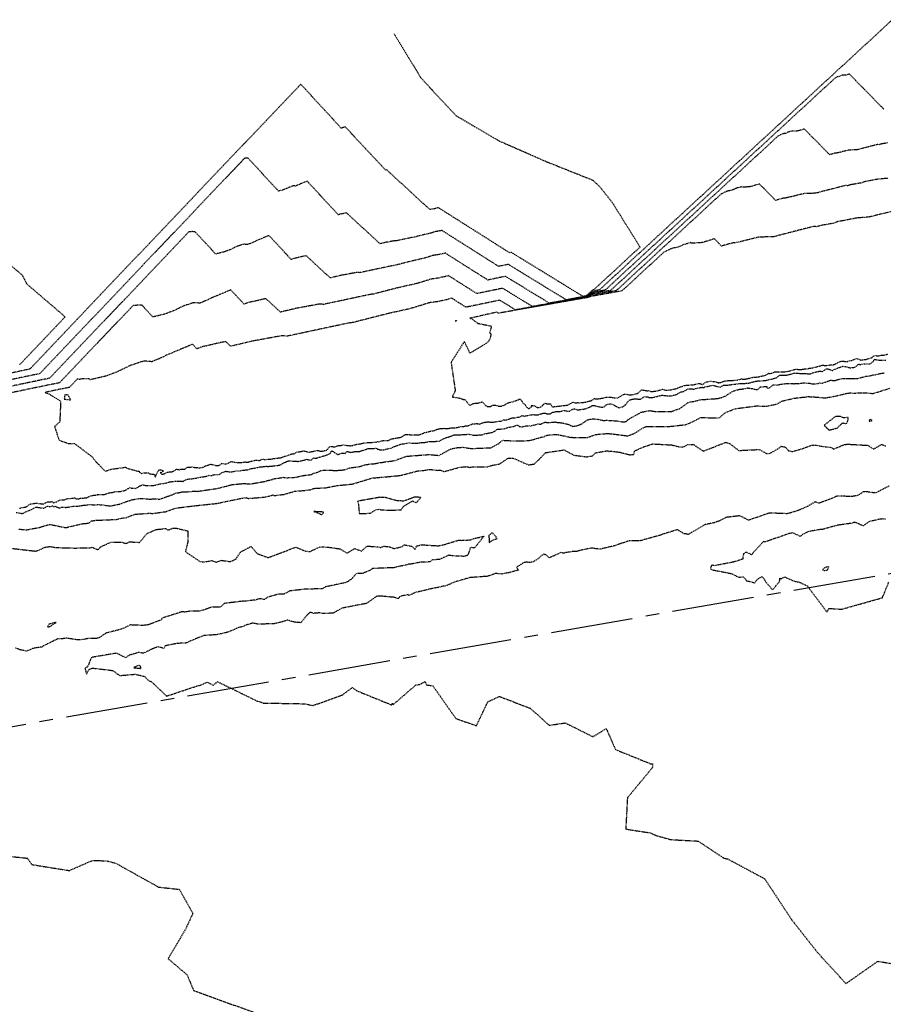
# Model space of a CAD drawing. Units: feet. Extents: x 2026215 to 2029708, y 13713638 to 13719051.
# Drawn here: x 2026606 to 2026806, y 13718196 to 13718424 of the extents above; entities that cross this region are included whole.
import ezdxf

# ---------------------------------------------------------------- set-up
doc = ezdxf.new("R2010")
doc.units = ezdxf.units.FT
doc.header["$MEASUREMENT"] = 0
doc.linetypes.add('CENTER2', pattern=[28.575, 19.05, -3.175, 3.175, -3.175])
doc.linetypes.add('HIDDEN2', pattern=[0.1875, 0.125, -0.0625])
for name, color, linetype in [('CE-TOPO-MAJR', 37, 'HIDDEN2'), ('CE-TOPO-MINR', 39, 'HIDDEN2'), ('CP-ALGN', 1, 'CENTER2')]:
    doc.layers.add(name, color=color, linetype=linetype)

msp = doc.modelspace()

# ---------------------------------------------------------------- linework, layer by layer
at = {"layer": 'CE-TOPO-MAJR', "color": 37, "linetype": 'HIDDEN2', "lineweight": -3}
for points, elevation in [([(2026692.58, 13718420.99), (2026697.61, 13718412.72), (2026698.78, 13718410.75), (2026706.96, 13718401.98), (2026716.85, 13718396.15), (2026727.8, 13718391.34), (2026738.83, 13718386.93), (2026740.44, 13718385.34), (2026743.35, 13718381.63), (2026749.69, 13718371.43), (2026738.95, 13718361.51), (2026738.74, 13718361.48), (2026737.13, 13718360.07), (2026736.47, 13718359.95), (2026719.8, 13718370.18), (2026719.42, 13718370.1), (2026702.9, 13718380.56), (2026702.85, 13718380.55), (2026702.77, 13718380.53), (2026702.69, 13718380.52), (2026702.67, 13718380.51), (2026702.53, 13718380.47), (2026702.32, 13718380.42), (2026702.31, 13718380.42), (2026702.01, 13718380.34), (2026701.97, 13718380.34), (2026701.42, 13718380.22), (2026701.37, 13718380.22), (2026701.11, 13718380.17), (2026700.9, 13718380.13), (2026690.91, 13718389.34), (2026690.9, 13718389.34), (2026690.9, 13718389.34), (2026690.69, 13718389.29), (2026690.65, 13718389.27), (2026681.24, 13718399.37), (2026681, 13718399.27), (2026680.98, 13718399.26), (2026680.88, 13718399.21), (2026680.81, 13718399.22), (2026680.79, 13718399.22), (2026680.68, 13718399.18), (2026680.57, 13718399.13), (2026680.46, 13718399.08), (2026680.32, 13718399.05), (2026670.98, 13718409.2), (2026670.92, 13718409.2), (2026670.89, 13718409.19), (2026670.87, 13718409.19), (2026658.29, 13718395.97), (2026645.71, 13718382.74), (2026633.13, 13718369.51), (2026620.55, 13718356.28), (2026607.97, 13718343.05), (2026607.58, 13718342.97), (2026607.52, 13718342.97), (2026603.42, 13718342.1)], 950), ([(2026813.02, 13718380.9), (2026802.96, 13718378.42), (2026799.93, 13718378.15), (2026795.64, 13718377.33), (2026794.64, 13718376.96), (2026791.55, 13718376.42), (2026790.62, 13718376.12), (2026790.12, 13718376.24), (2026781.69, 13718374.08), (2026781.49, 13718373.97), (2026780.75, 13718373.84), (2026777.18, 13718373.71), (2026772.41, 13718372.52), (2026771.63, 13718372.39), (2026771.08, 13718372.37), (2026768.61, 13718371.65), (2026766.97, 13718373.33), (2026764.18, 13718372.47), (2026761.67, 13718372.31), (2026761.48, 13718372.46), (2026759.82, 13718371.99), (2026758.48, 13718371.38), (2026757.17, 13718371.15), (2026755.23, 13718370.24), (2026745.47, 13718361.23), (2026738.15, 13718359.93), (2026737.99, 13718359.79), (2026728.62, 13718358.14), (2026716.85, 13718356.06), (2026716.46, 13718356.3), (2026710.19, 13718354.88), (2026710.67, 13718354.73), (2026712.05, 13718353.71), (2026715.19, 13718353.07), (2026714.78, 13718351.49), (2026715.09, 13718351.24), (2026714.82, 13718349.98), (2026714.41, 13718349.4), (2026713.89, 13718349), (2026710.23, 13718346.77), (2026708.91, 13718349.48), (2026705.82, 13718344.63), (2026706.8, 13718338.04), (2026706.09, 13718336.62), (2026707.91, 13718336.33), (2026708.64, 13718336.03), (2026708.84, 13718336.05), (2026709.03, 13718336.04), (2026710.15, 13718334.63), (2026710.98, 13718335.12), (2026711.84, 13718335.14), (2026713.03, 13718335.46), (2026713.84, 13718334.65), (2026714.17, 13718334.47), (2026714.23, 13718334.39), (2026715.04, 13718334.42), (2026715.52, 13718334.71), (2026716.06, 13718334.73), (2026716.99, 13718334.43), (2026717.52, 13718334.47), (2026718.16, 13718334.75), (2026718.28, 13718334.74), (2026718.82, 13718335.15), (2026719.13, 13718335.24), (2026719.39, 13718335.35), (2026720.17, 13718335.48), (2026721.48, 13718335.96), (2026721.59, 13718336.12), (2026721.83, 13718336.1), (2026722.33, 13718335.56), (2026722.45, 13718335.18), (2026722.81, 13718335.03), (2026723.01, 13718334.82), (2026723.35, 13718334.2), (2026723.87, 13718333.87), (2026724.49, 13718334.3), (2026724.45, 13718334.66), (2026724.84, 13718334.58), (2026725.03, 13718334.64), (2026725.89, 13718334.13), (2026726.01, 13718334.19), (2026726.19, 13718334.11), (2026726.61, 13718334.31), (2026726.68, 13718334.33), (2026727.12, 13718334.63), (2026727.19, 13718334.85), (2026727.71, 13718335.17), (2026728.01, 13718335), (2026728.89, 13718335.03), (2026729.34, 13718334.28), (2026729.82, 13718334.38), (2026729.84, 13718334.39), (2026729.89, 13718334.38), (2026731.4, 13718334.54), (2026731.44, 13718334.55), (2026732.81, 13718334.72), (2026732.84, 13718334.71), (2026732.85, 13718334.72), (2026734.12, 13718335.36), (2026734.15, 13718335.37), (2026734.73, 13718335.21), (2026735.23, 13718335.3), (2026735.47, 13718335.21), (2026737.09, 13718335.42), (2026737.18, 13718335.46), (2026737.97, 13718335.67), (2026737.98, 13718335.69), (2026738.34, 13718335.7), (2026739.07, 13718336.23), (2026739.63, 13718336.16), (2026740.47, 13718336.25), (2026741.04, 13718336.36), (2026741.21, 13718336.36), (2026741.83, 13718336.59), (2026742.64, 13718336.59), (2026744.22, 13718336.35), (2026744.6, 13718336.43), (2026745.24, 13718336.79), (2026745.39, 13718336.97), (2026746.15, 13718337.29), (2026747.43, 13718337.08), (2026747.5, 13718337.1), (2026748.09, 13718337.17), (2026749.03, 13718337.38), (2026749.1, 13718337.38), (2026749.13, 13718337.4), (2026750.08, 13718338.29), (2026751.24, 13718338.06), (2026751.65, 13718338.07), (2026752.38, 13718337.86), (2026753.72, 13718338.03), (2026753.8, 13718338.04), (2026754.9, 13718338.42), (2026755.84, 13718338.16), (2026755.89, 13718338.18), (2026755.98, 13718338.16), (2026757.06, 13718338.3), (2026758.25, 13718338.59), (2026758.38, 13718338.67), (2026759.03, 13718338.96), (2026759.11, 13718338.97), (2026759.76, 13718339.17), (2026759.97, 13718339.29), (2026761.66, 13718339.42), (2026761.95, 13718339.41), (2026762.06, 13718339.45), (2026763.53, 13718339.77), (2026764.21, 13718339.51), (2026764.28, 13718339.52), (2026765.12, 13718340.12), (2026765.57, 13718340.17), (2026765.97, 13718340.26), (2026767.06, 13718340.19), (2026767.87, 13718339.92), (2026767.98, 13718339.9), (2026768.11, 13718339.97), (2026768.49, 13718340), (2026768.94, 13718340.19), (2026769.53, 13718340.35), (2026769.56, 13718340.38), (2026769.58, 13718340.38), (2026769.59, 13718340.37), (2026772.1, 13718340.5), (2026773.29, 13718340.79), (2026773.35, 13718340.79), (2026773.84, 13718340.74), (2026774.43, 13718340.8), (2026775.02, 13718340.99), (2026775.13, 13718340.92), (2026775.67, 13718341.12), (2026775.86, 13718341.17), (2026777.2, 13718341.28), (2026777.85, 13718341.47), (2026778.07, 13718341.48), (2026778.78, 13718341.64), (2026778.84, 13718341.68), (2026778.99, 13718341.72), (2026779.33, 13718341.94), (2026779.46, 13718342.09), (2026779.55, 13718342.13), (2026779.71, 13718342.06), (2026780.15, 13718342.11), (2026780.63, 13718342.27), (2026780.71, 13718342.29), (2026780.86, 13718342.41), (2026782.47, 13718342.48), (2026783.08, 13718342.44), (2026783.23, 13718342.45), (2026783.97, 13718342.54), (2026784.35, 13718342.63), (2026785.93, 13718343.1), (2026786.34, 13718343.01), (2026786.91, 13718342.97), (2026788.09, 13718343.15), (2026788.55, 13718343.13), (2026788.9, 13718343.26), (2026789.73, 13718343.38), (2026791.53, 13718343.83), (2026791.74, 13718343.81), (2026792, 13718343.98), (2026792.91, 13718343.92), (2026794.05, 13718344.08), (2026794.21, 13718344.03), (2026794.5, 13718344.04), (2026794.63, 13718344.1), (2026794.68, 13718344.11), (2026796.24, 13718344.86), (2026796.49, 13718344.94), (2026797.82, 13718344.82), (2026798.23, 13718345.02), (2026798.9, 13718345.06), (2026799.2, 13718345.27), (2026800.04, 13718345.53), (2026800.97, 13718345.19), (2026801.85, 13718345.3), (2026802.18, 13718345.29), (2026802.37, 13718345.44), (2026803.54, 13718345.71), (2026803.63, 13718345.88), (2026803.89, 13718346.13), (2026804.46, 13718346.21), (2026804.71, 13718346.16), (2026804.92, 13718346.13), (2026805.62, 13718346.28), (2026806.08, 13718346.3), (2026807.21, 13718346.56)], 945), ([(2026602.92, 13718301.54), (2026609.3, 13718300.8), (2026610.27, 13718301.06), (2026611.54, 13718301.7), (2026612.71, 13718301.89), (2026614.07, 13718301.62), (2026618.62, 13718301.51), (2026621.98, 13718301.59), (2026622.47, 13718301.68), (2026623.93, 13718301.11), (2026624.34, 13718301.73), (2026626.89, 13718302.9), (2026629.44, 13718302.88), (2026630.19, 13718302.6), (2026630.84, 13718302.73), (2026631.12, 13718302.97), (2026633.5, 13718302.82), (2026635.23, 13718304.88), (2026637.32, 13718305.81), (2026639.58, 13718306.05), (2026640.11, 13718305.67), (2026641.18, 13718306.1), (2026641.92, 13718306.13), (2026642.01, 13718306.14), (2026644.7, 13718305.48), (2026644.67, 13718302.75), (2026644.14, 13718300.68), (2026647.48, 13718298.4), (2026648.33, 13718298.26), (2026650.22, 13718298.58), (2026651.37, 13718298.23), (2026652.4, 13718298.67), (2026654.47, 13718298.37), (2026655.21, 13718298.63), (2026655.93, 13718299.03), (2026656.87, 13718300.53), (2026659.38, 13718301.9), (2026660.58, 13718300.49), (2026660.98, 13718300.13), (2026663.23, 13718299.33), (2026663.58, 13718299.36), (2026663.71, 13718299.42), (2026669.75, 13718301.7), (2026672.17, 13718300.75), (2026673.12, 13718300.74), (2026675.33, 13718301.75), (2026675.9, 13718301.78), (2026677.31, 13718301.71), (2026680.06, 13718301.32), (2026681.65, 13718300.32), (2026683.41, 13718301.37), (2026685.01, 13718300.82), (2026686.31, 13718301.96), (2026688.73, 13718301.8), (2026689.52, 13718301.63), (2026690.23, 13718301.94), (2026691.49, 13718301.81), (2026692.61, 13718301.39), (2026694.4, 13718301.81), (2026695.02, 13718302.26), (2026696.82, 13718301.9), (2026697.44, 13718301.19), (2026697.82, 13718302.01), (2026698.99, 13718302.28), (2026702.76, 13718302.04), (2026704.02, 13718302.26), (2026707.49, 13718303.32), (2026708.18, 13718303.3), (2026709.44, 13718303.34), (2026710.43, 13718303.45), (2026711.09, 13718303.73), (2026713.49, 13718304.25), (2026711.26, 13718301.53), (2026710.31, 13718301.67), (2026709.89, 13718300.36), (2026709.66, 13718299.81), (2026708.69, 13718299.51), (2026708.11, 13718299.65), (2026707.32, 13718299.59), (2026705.22, 13718299.82), (2026703.13, 13718298.85), (2026701.49, 13718298.76), (2026700.89, 13718298.27), (2026698.98, 13718298.26), (2026696.3, 13718297.74), (2026695.94, 13718297.73), (2026695.54, 13718297.59), (2026693.04, 13718297.08), (2026692.8, 13718296.96), (2026687.59, 13718296.74), (2026687.11, 13718296.45), (2026686.71, 13718296.18), (2026685.24, 13718295.59), (2026683.88, 13718295.61), (2026682.55, 13718294.13), (2026682.17, 13718293.99), (2026682.1, 13718293.83), (2026681.33, 13718293.47), (2026676.9, 13718292.54), (2026676.71, 13718292.53), (2026675.92, 13718292.06), (2026675.88, 13718292.07), (2026675.6, 13718292.04), (2026671.87, 13718291.94), (2026668.32, 13718291.53), (2026667.03, 13718290.81), (2026666.01, 13718290.82), (2026665.69, 13718290.79), (2026663.12, 13718290.04), (2026662.51, 13718289.55), (2026661.8, 13718289.68), (2026661.31, 13718289.69), (2026660.45, 13718289.45), (2026657.76, 13718289.13), (2026657.3, 13718289.14), (2026653.25, 13718288.65), (2026653.18, 13718288.61), (2026652.44, 13718287.92), (2026652.03, 13718287.74), (2026650.29, 13718287.81), (2026648.41, 13718287.1), (2026647.16, 13718286.83), (2026645.13, 13718286.81), (2026644, 13718286.63), (2026643.35, 13718286.7), (2026638.77, 13718285.25), (2026638.73, 13718285.23), (2026638.52, 13718284.82), (2026635.54, 13718283.66), (2026634.33, 13718283.52), (2026631.37, 13718283.64), (2026629.7, 13718282.83), (2026629.31, 13718282.69), (2026629.23, 13718282.65), (2026625.67, 13718281.73), (2026624.03, 13718280.63), (2026623.48, 13718280.49), (2026621.61, 13718280.5), (2026620.34, 13718280.25), (2026619.31, 13718280.16), (2026616.48, 13718280.56), (2026615.68, 13718280.44), (2026614.41, 13718280.38), (2026611.04, 13718278.71), (2026610.79, 13718278.43), (2026610.52, 13718278.49), (2026608.78, 13718278.19), (2026607.26, 13718277.57), (2026605.85, 13718277.84), (2026604.63, 13718278.31)], 950), ([(2026600.84, 13718230.17), (2026607.45, 13718229.46), (2026608.49, 13718227.99), (2026617.18, 13718226.59), (2026622.4, 13718228.86), (2026623.39, 13718228.95), (2026625.92, 13718228.82), (2026627.91, 13718228.33), (2026637.9, 13718222.75), (2026642.72, 13718222.23), (2026645.86, 13718216.63), (2026644.21, 13718213.04), (2026640.12, 13718206.11), (2026644.53, 13718202.37), (2026646.04, 13718198.75), (2026662.79, 13718192.64)], 950)]:
    msp.add_lwpolyline(points, dxfattribs=dict(at, elevation=elevation))
for points, elevation in [([(2026706.96, 13718354.31), (2026707.18, 13718354.35), (2026706.76, 13718354.28), (2026706.96, 13718354.31)], 945), ([(2026684.41, 13718312.44), (2026684.32, 13718312.42), (2026684.07, 13718312.32), (2026684.27, 13718311.96), (2026684.52, 13718309.54), (2026687.13, 13718309.59), (2026688.27, 13718310.38), (2026689.12, 13718310.53), (2026689.67, 13718310.38), (2026692.09, 13718310.29), (2026694.22, 13718310.41), (2026694.72, 13718311.14), (2026696.9, 13718312.45), (2026697.73, 13718312.01), (2026698.83, 13718313.25), (2026697.71, 13718313.33), (2026697.21, 13718313.29), (2026694.77, 13718312.39), (2026694.11, 13718312.45), (2026693.42, 13718312.45), (2026690.47, 13718313.26), (2026689.24, 13718313.29), (2026684.41, 13718312.44)], 950), ([(2026675.81, 13718309.94), (2026675.62, 13718309.9), (2026673.97, 13718309.98), (2026675.8, 13718309.28), (2026676.27, 13718309.78), (2026675.88, 13718309.93), (2026675.81, 13718309.94)], 950), ([(2026715.54, 13718303.35), (2026716.55, 13718303.74), (2026715.39, 13718305.11), (2026714.6, 13718304.46), (2026714.68, 13718302.8), (2026715.54, 13718303.35)], 950)]:
    msp.add_lwpolyline(points, close=True, dxfattribs=dict(at, elevation=elevation))
at = {"layer": 'CE-TOPO-MINR', "color": 39, "linetype": 'HIDDEN2', "lineweight": -3}
for points, elevation in [([(2026808.3, 13718424.25), (2026794.69, 13718411.69), (2026781.08, 13718399.13), (2026767.47, 13718386.57), (2026753.86, 13718374.02), (2026740.25, 13718361.46), (2026738.62, 13718361.17), (2026737.31, 13718360.01), (2026732.55, 13718359.17), (2026719.13, 13718367.4), (2026716.89, 13718366.93), (2026703.67, 13718375.3), (2026703.35, 13718375.21), (2026702.74, 13718375.08), (2026702.17, 13718375.01), (2026702.06, 13718374.96), (2026701.02, 13718374.64), (2026699.49, 13718374.29), (2026699.48, 13718374.29), (2026697.27, 13718373.73), (2026697.04, 13718373.71), (2026693.03, 13718372.85), (2026692.66, 13718372.87), (2026690.81, 13718372.53), (2026689.34, 13718372.19), (2026681.55, 13718379.37), (2026681.48, 13718379.36), (2026681.47, 13718379.36), (2026679.97, 13718379.02), (2026679.69, 13718378.9), (2026672.39, 13718386.74), (2026670.63, 13718386), (2026670.48, 13718385.92), (2026669.74, 13718385.61), (2026669.28, 13718385.65), (2026669.13, 13718385.62), (2026668.35, 13718385.36), (2026667.55, 13718384.97), (2026666.76, 13718384.67), (2026665.74, 13718384.43), (2026658.69, 13718392.09), (2026658.28, 13718392.11), (2026658.06, 13718392.07), (2026657.91, 13718392.08), (2026646, 13718379.56), (2026634.09, 13718367.04), (2026622.19, 13718354.52), (2026610.28, 13718341.99), (2026609.55, 13718341.84), (2026609.44, 13718341.83), (2026601.81, 13718340.23)], 949), ([(2026806.27, 13718403.49), (2026798.31, 13718411.61), (2026797.53, 13718411.37), (2026796.83, 13718411.32), (2026796.78, 13718411.37), (2026796.32, 13718411.23), (2026795.94, 13718411.06), (2026795.58, 13718411), (2026795.04, 13718410.75), (2026781.67, 13718398.41), (2026768.3, 13718386.07), (2026754.93, 13718373.74), (2026741.56, 13718361.4), (2026738.5, 13718360.86), (2026737.48, 13718359.96), (2026728.63, 13718358.39), (2026718.47, 13718364.62), (2026714.36, 13718363.77), (2026704.44, 13718370.05), (2026703.84, 13718369.87), (2026702.71, 13718369.63), (2026701.65, 13718369.49), (2026701.44, 13718369.41), (2026699.51, 13718368.81), (2026696.66, 13718368.17), (2026696.65, 13718368.17), (2026692.54, 13718367.12), (2026692.1, 13718367.07), (2026684.64, 13718365.48), (2026683.95, 13718365.52), (2026680.51, 13718364.89), (2026677.78, 13718364.25), (2026672.19, 13718369.41), (2026672.05, 13718369.38), (2026672.04, 13718369.38), (2026669.24, 13718368.74), (2026668.73, 13718368.53), (2026663.53, 13718374.11), (2026660.26, 13718372.74), (2026659.98, 13718372.58), (2026658.61, 13718372), (2026657.75, 13718372.08), (2026657.48, 13718372.03), (2026656.01, 13718371.54), (2026654.52, 13718370.82), (2026653.05, 13718370.26), (2026651.16, 13718369.81), (2026646.39, 13718374.99), (2026645.65, 13718375.01), (2026645.24, 13718374.94), (2026644.95, 13718374.97), (2026634.16, 13718363.62), (2026623.37, 13718352.28), (2026612.58, 13718340.94), (2026611.52, 13718340.72), (2026611.36, 13718340.7), (2026600.2, 13718338.35)], 948), ([(2026807.24, 13718395.63), (2026805.63, 13718395.36), (2026805.15, 13718395.2), (2026804.89, 13718395.26), (2026800.51, 13718394.14), (2026800.4, 13718394.08), (2026800.02, 13718394.02), (2026798.17, 13718393.95), (2026795.69, 13718393.33), (2026795.29, 13718393.26), (2026795, 13718393.25), (2026793.72, 13718392.88), (2026787.86, 13718398.85), (2026786.41, 13718398.4), (2026785.11, 13718398.32), (2026785.02, 13718398.4), (2026784.15, 13718398.15), (2026783.45, 13718397.84), (2026782.77, 13718397.72), (2026781.77, 13718397.24), (2026768.8, 13718385.28), (2026755.83, 13718373.31), (2026742.86, 13718361.35), (2026738.39, 13718360.55), (2026737.65, 13718359.9), (2026724.7, 13718357.62), (2026717.8, 13718361.85), (2026711.83, 13718360.61), (2026705.22, 13718364.79), (2026704.34, 13718364.54), (2026702.68, 13718364.19), (2026701.14, 13718363.98), (2026700.83, 13718363.86), (2026698, 13718362.99), (2026693.84, 13718362.05), (2026693.81, 13718362.05), (2026687.8, 13718360.51), (2026687.17, 13718360.44), (2026676.25, 13718358.11), (2026675.24, 13718358.17), (2026670.22, 13718357.25), (2026666.22, 13718356.32), (2026662.83, 13718359.44), (2026662.63, 13718359.41), (2026662.61, 13718359.4), (2026658.51, 13718358.46), (2026657.77, 13718358.16), (2026654.68, 13718361.48), (2026649.89, 13718359.47), (2026649.48, 13718359.23), (2026647.48, 13718358.39), (2026646.22, 13718358.5), (2026645.82, 13718358.43), (2026643.67, 13718357.73), (2026641.5, 13718356.67), (2026639.35, 13718355.85), (2026636.59, 13718355.19), (2026634.1, 13718357.89), (2026633.01, 13718357.92), (2026632.41, 13718357.82), (2026631.99, 13718357.86), (2026623.44, 13718348.87), (2026614.89, 13718339.88), (2026613.5, 13718339.59), (2026613.28, 13718339.57), (2026601.2, 13718337.06)], 947), ([(2026807.26, 13718387.4), (2026804.96, 13718387.2), (2026801.7, 13718386.58), (2026800.94, 13718386.3), (2026798.59, 13718385.89), (2026797.88, 13718385.66), (2026797.5, 13718385.75), (2026791.1, 13718384.11), (2026790.94, 13718384.03), (2026790.39, 13718383.93), (2026787.67, 13718383.83), (2026784.05, 13718382.93), (2026783.46, 13718382.82), (2026783.04, 13718382.81), (2026781.16, 13718382.27), (2026777.42, 13718386.09), (2026775.3, 13718385.44), (2026773.39, 13718385.31), (2026773.25, 13718385.43), (2026771.98, 13718385.07), (2026770.96, 13718384.61), (2026769.97, 13718384.43), (2026768.5, 13718383.74), (2026756.33, 13718372.52), (2026744.16, 13718361.29), (2026738.27, 13718360.24), (2026737.82, 13718359.84), (2026723.44, 13718357.31), (2026720.78, 13718356.84), (2026717.13, 13718359.07), (2026709.29, 13718357.45), (2026705.99, 13718359.54), (2026704.83, 13718359.2), (2026702.65, 13718358.74), (2026700.62, 13718358.47), (2026700.21, 13718358.31), (2026696.49, 13718357.16), (2026691.01, 13718355.92), (2026690.98, 13718355.92), (2026683.07, 13718353.9), (2026682.23, 13718353.81), (2026667.86, 13718350.74), (2026666.53, 13718350.82), (2026659.92, 13718349.61), (2026654.66, 13718348.38), (2026653.47, 13718349.47), (2026653.2, 13718349.43), (2026653.17, 13718349.42), (2026647.78, 13718348.19), (2026646.81, 13718347.79), (2026645.82, 13718348.85), (2026639.52, 13718346.21), (2026638.98, 13718345.89), (2026636.34, 13718344.79), (2026634.69, 13718344.93), (2026634.16, 13718344.84), (2026631.34, 13718343.91), (2026628.47, 13718342.52), (2026625.64, 13718341.44), (2026622.01, 13718340.57), (2026621.8, 13718340.79), (2026620.37, 13718340.83), (2026619.58, 13718340.69), (2026619.03, 13718340.74), (2026617.2, 13718338.82), (2026615.47, 13718338.46), (2026615.19, 13718338.43), (2026611.56, 13718337.66), (2026612.43, 13718337.36), (2026612.87, 13718337.05), (2026615.18, 13718335.65), (2026614.97, 13718330.84), (2026613.76, 13718329.74), (2026614.82, 13718326.55), (2026617, 13718325.8), (2026618.39, 13718325.78), (2026622.48, 13718322.71), (2026623.3, 13718321.63), (2026625.5, 13718319.35), (2026627.04, 13718319.84), (2026630.27, 13718320.29), (2026630.79, 13718319.99), (2026633.27, 13718319.33), (2026633.44, 13718319.36), (2026633.44, 13718319.14), (2026633.94, 13718318.83), (2026634.6, 13718318.97), (2026635.08, 13718318.96), (2026635.59, 13718318.99), (2026635.77, 13718318.77), (2026636.89, 13718318.65), (2026637.14, 13718317.97), (2026637.46, 13718318.68), (2026637.58, 13718319.14), (2026637.96, 13718319.57), (2026638.12, 13718319.69), (2026638.5, 13718319.7), (2026639.04, 13718319.42), (2026638.56, 13718319.01), (2026638.35, 13718319.11), (2026638.49, 13718318.64), (2026638.88, 13718318.66), (2026639.52, 13718318.89), (2026639.92, 13718319.12), (2026640.53, 13718319.25), (2026641.01, 13718319.22), (2026641.12, 13718319.28), (2026641.21, 13718319.28), (2026642.09, 13718319.84), (2026642.18, 13718319.8), (2026642.56, 13718319.73), (2026642.68, 13718319.62), (2026642.97, 13718319.83), (2026643.99, 13718319.82), (2026644.14, 13718319.91), (2026644.64, 13718320.33), (2026645.32, 13718320.28), (2026645.69, 13718320.35), (2026646.72, 13718320.18), (2026646.87, 13718320.22), (2026647.3, 13718320.14), (2026647.71, 13718320.21), (2026648.08, 13718320.23), (2026648.9, 13718320.63), (2026649.09, 13718320.66), (2026650, 13718320.97), (2026650.29, 13718320.95), (2026651.23, 13718320.67), (2026651.36, 13718320.69), (2026651.52, 13718320.66), (2026651.91, 13718320.65), (2026652.5, 13718321.12), (2026652.9, 13718321.15), (2026653.54, 13718321.02), (2026654.14, 13718321.26), (2026654.72, 13718321.63), (2026654.93, 13718321.61), (2026655.46, 13718321.43), (2026655.61, 13718321.44), (2026656.05, 13718321.34), (2026656.67, 13718321.37), (2026657.23, 13718321.35), (2026657.96, 13718321.52), (2026658.63, 13718321.44), (2026658.76, 13718321.46), (2026659.46, 13718321.73), (2026659.55, 13718321.73), (2026660.71, 13718321.96), (2026661.2, 13718321.85), (2026661.47, 13718321.92), (2026662.09, 13718322.18), (2026662.57, 13718322.07), (2026664.12, 13718322.2), (2026664.18, 13718322.19), (2026664.3, 13718322.21), (2026664.59, 13718322.29), (2026666.49, 13718322.53), (2026666.51, 13718322.54), (2026666.51, 13718322.55), (2026666.88, 13718322.74), (2026668.16, 13718323.1), (2026668.58, 13718323.33), (2026669.57, 13718323.48), (2026669.84, 13718323.79), (2026670.96, 13718323.94), (2026671.3, 13718324.04), (2026671.59, 13718324.08), (2026672.38, 13718323.91), (2026672.64, 13718323.71), (2026673, 13718323.82), (2026674.81, 13718324.17), (2026675, 13718324.16), (2026675.61, 13718324), (2026675.77, 13718323.99), (2026676.2, 13718324.1), (2026676.83, 13718324.22), (2026677.04, 13718324.3), (2026677.1, 13718324.43), (2026677.58, 13718325.02), (2026678, 13718325.09), (2026678.56, 13718325.05), (2026678.91, 13718325.05), (2026679.65, 13718325.33), (2026679.8, 13718325.3), (2026680.16, 13718325.32), (2026680.76, 13718325.46), (2026682.09, 13718325.29), (2026682.14, 13718325.3), (2026682.27, 13718325.26), (2026682.92, 13718325.33), (2026682.96, 13718325.34), (2026683.01, 13718325.34), (2026683.84, 13718325.61), (2026685.05, 13718325.78), (2026685.48, 13718325.93), (2026688.19, 13718326.11), (2026688.46, 13718326.11), (2026688.77, 13718326.24), (2026688.9, 13718326.22), (2026690.05, 13718326.48), (2026691.36, 13718326.53), (2026691.81, 13718326.81), (2026692.08, 13718326.88), (2026692.84, 13718327.03), (2026692.87, 13718327.03), (2026693.02, 13718327.07), (2026693.88, 13718327.18), (2026694.24, 13718327.27), (2026694.39, 13718327.34), (2026695.18, 13718327.85), (2026695.68, 13718327.9), (2026696.77, 13718327.81), (2026697.76, 13718327.83), (2026697.88, 13718327.79), (2026698.29, 13718327.8), (2026699.72, 13718328.33), (2026699.79, 13718328.36), (2026700.04, 13718328.4), (2026701.02, 13718328.65), (2026701.48, 13718328.72), (2026701.98, 13718328.85), (2026702.48, 13718329.06), (2026702.94, 13718329.2), (2026703.32, 13718329.26), (2026703.98, 13718329.24), (2026704.25, 13718329.32), (2026705.11, 13718329.25), (2026705.73, 13718329.45), (2026706.26, 13718329.47), (2026706.6, 13718329.41), (2026707.11, 13718329.5), (2026708.06, 13718329.72), (2026708.43, 13718329.71), (2026708.87, 13718329.79), (2026709.13, 13718329.9), (2026709.75, 13718329.9), (2026710.49, 13718330.18), (2026710.77, 13718330.36), (2026711.2, 13718330.36), (2026711.81, 13718330.47), (2026711.96, 13718330.4), (2026712.37, 13718330.28), (2026713.47, 13718330.71), (2026714.29, 13718330.82), (2026714.61, 13718330.81), (2026715.25, 13718330.72), (2026716.99, 13718330.98), (2026717.33, 13718330.98), (2026717.49, 13718330.99), (2026718, 13718331.27), (2026718.31, 13718331.25), (2026718.68, 13718331.28), (2026719.95, 13718331.75), (2026720.62, 13718331.77), (2026721.96, 13718332.04), (2026722.2, 13718332.25), (2026722.36, 13718332.27), (2026722.82, 13718332.18), (2026724.83, 13718332.52), (2026725.82, 13718332.43), (2026726.11, 13718332.46), (2026726.7, 13718332.7), (2026727.06, 13718332.77), (2026727.22, 13718332.86), (2026727.72, 13718332.86), (2026728, 13718332.68), (2026728.97, 13718332.73), (2026729.33, 13718333), (2026729.48, 13718333.06), (2026729.88, 13718333.15), (2026730.09, 13718333.22), (2026730.78, 13718333.2), (2026731.17, 13718333.24), (2026731.83, 13718333.42), (2026732.11, 13718333.46), (2026733.3, 13718333.27), (2026734.08, 13718333.8), (2026734.11, 13718333.81), (2026734.51, 13718333.88), (2026734.55, 13718333.87), (2026735.19, 13718333.59), (2026737.05, 13718333.87), (2026738.05, 13718334.29), (2026738.28, 13718334.35), (2026738.54, 13718334.6), (2026738.86, 13718334.63), (2026739.07, 13718334.63), (2026739.71, 13718334.44), (2026741.05, 13718334.22), (2026741.37, 13718334.29), (2026741.72, 13718334.69), (2026742.2, 13718334.91), (2026742.82, 13718335), (2026743.14, 13718334.92), (2026743.91, 13718334.6), (2026743.96, 13718334.52), (2026744.78, 13718334.11), (2026745.69, 13718334.31), (2026746.2, 13718334.67), (2026746.28, 13718334.74), (2026746.31, 13718334.76), (2026746.38, 13718334.88), (2026747.22, 13718335.91), (2026747.28, 13718335.93), (2026747.37, 13718335.91), (2026747.89, 13718336.09), (2026748.2, 13718336.13), (2026748.3, 13718336.16), (2026749.82, 13718336.11), (2026750.41, 13718336.52), (2026750.57, 13718336.68), (2026750.78, 13718336.64), (2026751.52, 13718336.65), (2026751.76, 13718336.49), (2026752.46, 13718336.46), (2026753.68, 13718336.75), (2026753.81, 13718336.76), (2026754.77, 13718337.04), (2026754.87, 13718337.01), (2026756.62, 13718336.83), (2026756.7, 13718336.84), (2026758.23, 13718337.19), (2026758.99, 13718337.66), (2026759.21, 13718337.76), (2026759.61, 13718337.83), (2026759.81, 13718337.9), (2026760.78, 13718338.45), (2026761.06, 13718338.47), (2026762.25, 13718338.45), (2026762.73, 13718338.6), (2026764.1, 13718338.87), (2026764.22, 13718338.82), (2026764.56, 13718338.84), (2026764.67, 13718338.92), (2026764.73, 13718338.93), (2026766.51, 13718339.31), (2026766.87, 13718339.29), (2026767.67, 13718339.01), (2026768.31, 13718338.92), (2026769.03, 13718339.31), (2026769.88, 13718339.35), (2026771.62, 13718339.59), (2026772.32, 13718339.63), (2026772.83, 13718339.75), (2026773.67, 13718339.76), (2026773.9, 13718339.74), (2026774.47, 13718339.8), (2026774.84, 13718339.8), (2026775.67, 13718340.03), (2026775.85, 13718340.09), (2026776.54, 13718340.26), (2026776.88, 13718340.29), (2026777.05, 13718340.34), (2026778.75, 13718340.42), (2026778.93, 13718340.46), (2026779.15, 13718340.53), (2026780.56, 13718340.85), (2026781.03, 13718341.01), (2026781.42, 13718341.1), (2026782.08, 13718341.65), (2026782.73, 13718341.68), (2026782.97, 13718341.66), (2026783.54, 13718341.68), (2026783.83, 13718341.72), (2026785.01, 13718342.01), (2026785.59, 13718342.18), (2026785.69, 13718342.16), (2026787.49, 13718342.04), (2026787.76, 13718342.08), (2026789.29, 13718341.96), (2026789.68, 13718342.18), (2026791.33, 13718342.62), (2026792.07, 13718342.53), (2026792.97, 13718343.14), (2026793.1, 13718343.14), (2026793.27, 13718343.16), (2026794.32, 13718342.79), (2026794.41, 13718342.79), (2026795.22, 13718343.2), (2026795.56, 13718343.29), (2026795.88, 13718343.44), (2026796.77, 13718343.74), (2026797.33, 13718343.69), (2026798.54, 13718343.35), (2026798.97, 13718343.43), (2026799.4, 13718343.44), (2026800.05, 13718343.83), (2026800.23, 13718344.04), (2026800.39, 13718344.15), (2026800.52, 13718344.19), (2026800.65, 13718344.14), (2026801.88, 13718344.3), (2026803.07, 13718344.27), (2026803.77, 13718344.82), (2026803.85, 13718344.83), (2026804.12, 13718345.34), (2026804.13, 13718345.35), (2026804.15, 13718345.36), (2026804.87, 13718345.2), (2026805.48, 13718345.11), (2026805.52, 13718345.12), (2026806.77, 13718345.17)], 946), ([(2026597.02, 13718372.68), (2026606.24, 13718364.94), (2026607.3, 13718362.87), (2026616.23, 13718355.22), (2026605.66, 13718344.11)], 951), ([(2026605.66, 13718310.74), (2026605.84, 13718310.86), (2026606.99, 13718311.03), (2026607.44, 13718311.21), (2026607.78, 13718311.54), (2026608.24, 13718311.75), (2026609.49, 13718311.95), (2026611.2, 13718311.74), (2026611.47, 13718311.9), (2026612.08, 13718312.22), (2026612.98, 13718312.29), (2026613.25, 13718312.24), (2026613.61, 13718312.01), (2026614.3, 13718312.26), (2026614.97, 13718312.67), (2026616.08, 13718312.73), (2026616.53, 13718312.97), (2026617.36, 13718313), (2026618.09, 13718313.13), (2026618.55, 13718313.15), (2026618.73, 13718312.97), (2026619.13, 13718312.9), (2026619.29, 13718312.91), (2026619.76, 13718313.08), (2026621.23, 13718313.19), (2026621.65, 13718313.42), (2026622.52, 13718313.73), (2026623.77, 13718313.88), (2026623.84, 13718313.91), (2026624.03, 13718313.94), (2026625.25, 13718313.94), (2026626.86, 13718314.45), (2026627.24, 13718314.45), (2026627.5, 13718314.49), (2026627.82, 13718314.66), (2026629.06, 13718314.68), (2026629.73, 13718314.79), (2026630.2, 13718314.96), (2026630.76, 13718315.26), (2026631.22, 13718315.55), (2026631.55, 13718315.45), (2026631.84, 13718315.4), (2026632.66, 13718315.38), (2026633, 13718315.56), (2026633.52, 13718315.93), (2026634.29, 13718316.2), (2026634.63, 13718316.11), (2026634.81, 13718316.03), (2026636.83, 13718316.06), (2026638.2, 13718316.39), (2026638.33, 13718316.45), (2026638.65, 13718316.47), (2026639.04, 13718316.45), (2026640.46, 13718316.89), (2026641.97, 13718317.05), (2026642.89, 13718317.07), (2026643.66, 13718316.99), (2026643.89, 13718317.2), (2026644.15, 13718317.36), (2026644.99, 13718317.59), (2026645.17, 13718317.6), (2026645.22, 13718317.61), (2026646.08, 13718317.64), (2026646.37, 13718317.73), (2026646.5, 13718317.73), (2026647.62, 13718317.99), (2026648.7, 13718318.12), (2026648.91, 13718318.2), (2026648.97, 13718318.21), (2026649.65, 13718318.41), (2026650.24, 13718318.34), (2026650.59, 13718318.53), (2026650.75, 13718318.48), (2026651.19, 13718318.61), (2026652.09, 13718318.63), (2026652.52, 13718319.02), (2026653.04, 13718319.17), (2026653.46, 13718319.36), (2026653.47, 13718319.36), (2026653.48, 13718319.36), (2026654.73, 13718319.18), (2026656.07, 13718319.48), (2026656.78, 13718319.43), (2026657.57, 13718319.62), (2026658.49, 13718319.67), (2026659.21, 13718319.92), (2026659.56, 13718320.01), (2026659.74, 13718320.02), (2026660.83, 13718320.21), (2026660.86, 13718320.2), (2026661.45, 13718320.35), (2026662.67, 13718320.47), (2026662.91, 13718320.52), (2026663.33, 13718320.46), (2026663.54, 13718320.5), (2026664.59, 13718320.59), (2026666.05, 13718320.78), (2026667.02, 13718321.34), (2026667.4, 13718321.47), (2026667.43, 13718321.49), (2026667.53, 13718321.52), (2026668.07, 13718321.8), (2026670.02, 13718321.66), (2026670.19, 13718321.59), (2026670.45, 13718321.67), (2026670.69, 13718321.66), (2026670.96, 13718321.77), (2026671.15, 13718321.8), (2026672.28, 13718322.13), (2026673.17, 13718321.92), (2026673.34, 13718321.98), (2026673.4, 13718321.99), (2026673.85, 13718322.45), (2026674.62, 13718322.38), (2026675.19, 13718322.63), (2026675.28, 13718322.63), (2026676.71, 13718323.05), (2026676.85, 13718323.08), (2026677.73, 13718323.45), (2026677.97, 13718323.97), (2026677.98, 13718323.98), (2026677.99, 13718323.98), (2026678, 13718323.98), (2026678.32, 13718323.98), (2026679.48, 13718323.24), (2026680.41, 13718323.53), (2026681.24, 13718323.51), (2026681.33, 13718323.59), (2026681.64, 13718323.96), (2026681.83, 13718323.95), (2026682.53, 13718323.74), (2026682.57, 13718323.74), (2026683.37, 13718323.9), (2026684.04, 13718323.96), (2026684.53, 13718323.95), (2026684.62, 13718323.96), (2026686.25, 13718324.5), (2026686.48, 13718324.61), (2026686.61, 13718324.65), (2026688.47, 13718324.68), (2026688.76, 13718324.49), (2026689.07, 13718324.43), (2026689.36, 13718324.29), (2026690.08, 13718324.3), (2026690.2, 13718324.32), (2026690.7, 13718324.5), (2026691.91, 13718324.72), (2026692.61, 13718325.09), (2026694.22, 13718325.65), (2026694.49, 13718325.72), (2026694.93, 13718325.76), (2026695.15, 13718325.72), (2026695.46, 13718325.84), (2026696.08, 13718325.93), (2026697.16, 13718325.88), (2026697.35, 13718325.92), (2026697.9, 13718325.86), (2026698.77, 13718326.01), (2026699, 13718326), (2026699.62, 13718326.03), (2026700.48, 13718326.22), (2026703.07, 13718326.34), (2026704.42, 13718327.09), (2026705.2, 13718327.3), (2026705.28, 13718327.31), (2026705.95, 13718327.55), (2026706.28, 13718327.75), (2026706.79, 13718327.83), (2026707.88, 13718327.84), (2026707.97, 13718327.84), (2026708.12, 13718327.84), (2026709.95, 13718327.96), (2026711.1, 13718327.73), (2026711.38, 13718327.72), (2026713.06, 13718327.84), (2026713.56, 13718328.02), (2026713.89, 13718328.08), (2026714.06, 13718328.14), (2026714.29, 13718328.16), (2026714.7, 13718328.26), (2026715.56, 13718328.41), (2026715.92, 13718328.62), (2026716.46, 13718329.05), (2026716.62, 13718329.11), (2026718.07, 13718329.22), (2026718.14, 13718329.24), (2026718.18, 13718329.24), (2026718.29, 13718329.26), (2026719.17, 13718329.59), (2026719.61, 13718329.63), (2026720.38, 13718329.77), (2026720.76, 13718329.97), (2026721.1, 13718330.05), (2026721.44, 13718330), (2026721.5, 13718329.94), (2026721.63, 13718329.75), (2026722.01, 13718329.69), (2026722.26, 13718329.68), (2026723.18, 13718329.87), (2026724.1, 13718329.86), (2026724.47, 13718329.92), (2026724.56, 13718329.96), (2026726.13, 13718330.37), (2026726.51, 13718330.29), (2026726.79, 13718330.35), (2026727.56, 13718330.74), (2026728.58, 13718330.67), (2026730.02, 13718330.8), (2026730.71, 13718330.64), (2026731.01, 13718330.65), (2026731.69, 13718330.58), (2026733.08, 13718330.24), (2026733.13, 13718330.22), (2026733.15, 13718330.22), (2026733.61, 13718329.96), (2026734.05, 13718329.77), (2026735.03, 13718329.93), (2026735.34, 13718330.02), (2026736.22, 13718330.4), (2026736.66, 13718330.65), (2026737.07, 13718331), (2026737.51, 13718331.26), (2026737.89, 13718331.4), (2026738.73, 13718331.51), (2026739.04, 13718331.51), (2026740.03, 13718331.4), (2026741.31, 13718331.14), (2026741.39, 13718331.15), (2026741.89, 13718331.21), (2026742.57, 13718331.15), (2026743.12, 13718331.14), (2026744.61, 13718331.02), (2026745.06, 13718330.9), (2026746.02, 13718330.82), (2026746.51, 13718330.93), (2026746.96, 13718331.38), (2026749.52, 13718332.79), (2026749.71, 13718332.95), (2026750, 13718333.08), (2026751.94, 13718333.45), (2026753.34, 13718333.22), (2026756.95, 13718333.23), (2026757.05, 13718333.25), (2026758.96, 13718333.92), (2026760.57, 13718335.08), (2026760.86, 13718335.33), (2026761.59, 13718335.5), (2026761.98, 13718335.57), (2026762.1, 13718335.53), (2026763.63, 13718335.96), (2026767.87, 13718336.26), (2026768.1, 13718336.35), (2026769.26, 13718336.7), (2026769.39, 13718336.77), (2026769.49, 13718336.78), (2026770.22, 13718337.3), (2026770.25, 13718337.32), (2026770.35, 13718337.36), (2026771.09, 13718337.8), (2026771.42, 13718337.96), (2026771.5, 13718338.03), (2026771.63, 13718338.05), (2026772.59, 13718338.36), (2026773.94, 13718338.52), (2026774.61, 13718338.68), (2026774.67, 13718338.69), (2026774.74, 13718338.7), (2026775.16, 13718338.62), (2026775.77, 13718338.58), (2026775.8, 13718338.58), (2026776.43, 13718338.38), (2026777.04, 13718338.37), (2026777.62, 13718338.92), (2026777.62, 13718338.93), (2026777.65, 13718338.93), (2026779.12, 13718339.07), (2026779.2, 13718338.64), (2026779.69, 13718338.65), (2026780.6, 13718339.41), (2026781.51, 13718339.36), (2026781.74, 13718339.43), (2026782.91, 13718339.67), (2026783.27, 13718339.67), (2026783.73, 13718339.77), (2026784.3, 13718339.73), (2026785.19, 13718339.77), (2026785.35, 13718339.69), (2026786.84, 13718339.75), (2026787.46, 13718339.88), (2026787.5, 13718339.88), (2026789.24, 13718339.77), (2026789.68, 13718339.66), (2026789.82, 13718339.65), (2026790.87, 13718339.7), (2026791.35, 13718339.86), (2026791.86, 13718339.8), (2026792.29, 13718339.88), (2026792.61, 13718340.04), (2026793.86, 13718340.47), (2026794.01, 13718340.49), (2026794.94, 13718340.42), (2026795.34, 13718340.57), (2026796.37, 13718340.84), (2026797.08, 13718340.88), (2026797.14, 13718340.87), (2026799.12, 13718340.92), (2026800.01, 13718340.84), (2026800.12, 13718340.86), (2026801.19, 13718341.16), (2026801.3, 13718341.17), (2026801.42, 13718341.22), (2026802.15, 13718341.4), (2026802.42, 13718341.4), (2026802.86, 13718341.47), (2026803.89, 13718341.74), (2026804.22, 13718341.72), (2026805.41, 13718342.06), (2026806.34, 13718342.19)], 947), ([(2026604.85, 13718309.77), (2026606.38, 13718309.52), (2026606.96, 13718309.92), (2026607.11, 13718309.94), (2026608.39, 13718310.47), (2026608.41, 13718310.49), (2026609.53, 13718311.02), (2026611.3, 13718310.76), (2026612.05, 13718311.21), (2026612.1, 13718311.24), (2026612.82, 13718311.12), (2026613.25, 13718311.3), (2026613.6, 13718311.08), (2026613.93, 13718311.2), (2026614.83, 13718310.86), (2026615.28, 13718310.89), (2026615.37, 13718310.97), (2026616.15, 13718310.98), (2026616.24, 13718310.95), (2026616.33, 13718310.93), (2026618.13, 13718311.23), (2026618.3, 13718311.22), (2026618.79, 13718311.23), (2026619.05, 13718311.21), (2026619.91, 13718311.39), (2026622.22, 13718311.63), (2026622.69, 13718311.54), (2026623.18, 13718311.51), (2026623.78, 13718311.63), (2026624.64, 13718311.55), (2026625.04, 13718311.54), (2026625.92, 13718311.36), (2026626.36, 13718311.35), (2026626.83, 13718311.25), (2026627.03, 13718311.33), (2026628.25, 13718311.64), (2026628.42, 13718311.64), (2026628.91, 13718311.71), (2026630.41, 13718312.31), (2026631.11, 13718312.5), (2026631.65, 13718312.72), (2026633.21, 13718312.98), (2026633.3, 13718313), (2026634.02, 13718313.02), (2026635.05, 13718312.94), (2026635.24, 13718312.96), (2026635.3, 13718312.94), (2026635.9, 13718312.87), (2026636.44, 13718312.92), (2026637.78, 13718312.9), (2026638.11, 13718312.86), (2026641.36, 13718313.99), (2026641.97, 13718314.31), (2026642.8, 13718314.4), (2026643.33, 13718314.59), (2026643.73, 13718314.54), (2026646.37, 13718314.73), (2026646.91, 13718314.68), (2026651.42, 13718315.34), (2026654.18, 13718316.02), (2026654.7, 13718316.22), (2026657.59, 13718316.5), (2026658.72, 13718316.45), (2026659.17, 13718316.39), (2026662.85, 13718317.04), (2026663.21, 13718317.19), (2026664.23, 13718317.42), (2026664.6, 13718317.57), (2026664.9, 13718317.66), (2026665.78, 13718317.73), (2026666.21, 13718317.86), (2026666.3, 13718317.8), (2026666.85, 13718317.95), (2026667.78, 13718317.81), (2026668.14, 13718317.89), (2026669.45, 13718317.91), (2026671.64, 13718318.38), (2026673.27, 13718318.56), (2026674.04, 13718318.92), (2026674.9, 13718319.14), (2026675.45, 13718319.41), (2026675.57, 13718319.52), (2026676.36, 13718319.6), (2026678.11, 13718319.62), (2026678.24, 13718319.58), (2026678.63, 13718319.49), (2026679.32, 13718319.52), (2026679.71, 13718319.59), (2026680.63, 13718319.64), (2026681.57, 13718319.82), (2026682.2, 13718320.1), (2026682.29, 13718320.12), (2026684.28, 13718320.41), (2026684.6, 13718320.43), (2026685.91, 13718320.86), (2026687.27, 13718321.07), (2026687.63, 13718321.04), (2026689.44, 13718321.38), (2026689.97, 13718321.44), (2026690.07, 13718321.47), (2026692.99, 13718321.86), (2026693.2, 13718321.96), (2026693.47, 13718322.13), (2026695.58, 13718322.84), (2026700.64, 13718323.23), (2026703.06, 13718323.03), (2026705.67, 13718324.5), (2026707.05, 13718324.81), (2026708.38, 13718324.92), (2026708.63, 13718324.91), (2026710.49, 13718324.63), (2026715.07, 13718324.8), (2026717.01, 13718325.84), (2026717.68, 13718326.48), (2026717.89, 13718326.54), (2026720.15, 13718326.42), (2026723.84, 13718326.46), (2026724.53, 13718326.64), (2026724.68, 13718326.66), (2026727.1, 13718327.36), (2026727.46, 13718327.35), (2026727.65, 13718327.58), (2026728.37, 13718327.77), (2026730.4, 13718327.9), (2026730.74, 13718327.82), (2026731.27, 13718327.74), (2026733.51, 13718327.24), (2026733.64, 13718327.19), (2026733.68, 13718327.2), (2026733.8, 13718327.23), (2026737.57, 13718327.19), (2026739.31, 13718327.88), (2026742.01, 13718328.12), (2026743.12, 13718328.05), (2026746.56, 13718327.6), (2026746.93, 13718327.59), (2026748.4, 13718328.16), (2026750.43, 13718329.43), (2026751.08, 13718329.72), (2026756.19, 13718329.72), (2026760.2, 13718330.17), (2026761.29, 13718330.56), (2026763.83, 13718331.83), (2026768.02, 13718331.73), (2026769.6, 13718333.02), (2026770.86, 13718333.5), (2026770.98, 13718333.53), (2026771.1, 13718333.65), (2026771.92, 13718333.9), (2026776.74, 13718334.53), (2026778.51, 13718334.44), (2026779.15, 13718334.5), (2026781.48, 13718334.97), (2026782.66, 13718335.65), (2026785.47, 13718336.31), (2026785.5, 13718336.32), (2026788.7, 13718336.68), (2026789.48, 13718336.67), (2026792.55, 13718336.4), (2026792.94, 13718336.42), (2026793.11, 13718336.49), (2026793.87, 13718336.59), (2026794.06, 13718336.65), (2026794.6, 13718336.75), (2026794.81, 13718336.76), (2026797.88, 13718337.49), (2026798.55, 13718337.55), (2026799.71, 13718337.48), (2026800.28, 13718337.57), (2026801.59, 13718337.6), (2026803.06, 13718337.5), (2026803.7, 13718337.39), (2026807.68, 13718338.62)], 948), ([(2026605.5, 13718305.91), (2026607.13, 13718305.72), (2026610.32, 13718306.32), (2026610.62, 13718306.43), (2026612.26, 13718306.9), (2026612.72, 13718306.99), (2026615.87, 13718306.35), (2026616.17, 13718306.31), (2026616.66, 13718306.31), (2026616.72, 13718306.34), (2026616.77, 13718306.35), (2026620.44, 13718307.21), (2026620.76, 13718307.19), (2026621.33, 13718307.28), (2026621.72, 13718307.31), (2026622.36, 13718307.81), (2026623.31, 13718307.96), (2026628.16, 13718308.16), (2026629.75, 13718308.53), (2026630.34, 13718308.51), (2026631.34, 13718308.96), (2026632.5, 13718309.35), (2026632.83, 13718309.4), (2026635.7, 13718309.6), (2026636.56, 13718309.55), (2026639.55, 13718309.96), (2026641.98, 13718310.81), (2026646.14, 13718311.32), (2026651.42, 13718311.88), (2026657.32, 13718313.11), (2026658.2, 13718313.22), (2026658.44, 13718313.19), (2026658.71, 13718313.04), (2026662.22, 13718313.32), (2026663.73, 13718313.61), (2026664.49, 13718313.84), (2026664.69, 13718313.7), (2026667.05, 13718313.98), (2026669.47, 13718314.69), (2026673.18, 13718315.04), (2026673.81, 13718315.34), (2026673.92, 13718315.36), (2026676.78, 13718315.53), (2026679.37, 13718316.02), (2026682.96, 13718316.39), (2026687.48, 13718317.77), (2026689.34, 13718317.95), (2026689.59, 13718317.95), (2026694.03, 13718318.37), (2026698.1, 13718319.43), (2026699.53, 13718319.55), (2026700.67, 13718319.74), (2026701.28, 13718319.74), (2026702.62, 13718319.55), (2026703.33, 13718319.63), (2026704.21, 13718319.28), (2026707.91, 13718320.3), (2026709.52, 13718320.43), (2026710.07, 13718320.21), (2026710.72, 13718320.37), (2026714.28, 13718320.39), (2026715.4, 13718320.74), (2026716.98, 13718321.03), (2026717.19, 13718321.18), (2026717.47, 13718321.29), (2026719.09, 13718322.39), (2026720.19, 13718322.42), (2026723.77, 13718320.83), (2026725.21, 13718321.05), (2026727.77, 13718323.67), (2026731.92, 13718324.29), (2026732.21, 13718324.22), (2026734.3, 13718323.09), (2026737.26, 13718322.71), (2026738.67, 13718322.92), (2026739.35, 13718323.63), (2026742.12, 13718324.13), (2026742.27, 13718324.1), (2026742.51, 13718323.89), (2026742.61, 13718324.06), (2026745.12, 13718323.77), (2026745.19, 13718323.71), (2026747.26, 13718323.19), (2026748.24, 13718323.23), (2026748.47, 13718324.09), (2026750.39, 13718324.96), (2026752.65, 13718325.7), (2026757.03, 13718325.47), (2026758.77, 13718325.03), (2026759.56, 13718324.98), (2026760.05, 13718325.12), (2026760.78, 13718325.58), (2026762.14, 13718325.53), (2026764.39, 13718324.01), (2026769.57, 13718326.07), (2026770.53, 13718325.77), (2026772.61, 13718324.17), (2026777.39, 13718324.41), (2026779.05, 13718323.48), (2026779.65, 13718323.42), (2026781.71, 13718324.54), (2026782.49, 13718325.15), (2026783.39, 13718325), (2026784.16, 13718324.1), (2026785.08, 13718323.93), (2026787.38, 13718324.6), (2026789.54, 13718325.42), (2026790.21, 13718325.46), (2026792.83, 13718325.01), (2026794.07, 13718324.9), (2026794.57, 13718324.51), (2026797.2, 13718325.55), (2026798.24, 13718325.68), (2026798.37, 13718325.61), (2026801.85, 13718325.41), (2026802.49, 13718325.42), (2026803.91, 13718324.52), (2026805.79, 13718325.57), (2026806.8, 13718325.21)], 949), ([(2026807.51, 13718315.91), (2026804.47, 13718314.35), (2026804.13, 13718314.31), (2026802.08, 13718314.61), (2026801.48, 13718314.53), (2026800.21, 13718313.71), (2026798.82, 13718313.47), (2026796.41, 13718313.56), (2026795.3, 13718313.52), (2026794.3, 13718313.04), (2026791.32, 13718311.93), (2026791.14, 13718311.96), (2026790.38, 13718312.25), (2026788.68, 13718311.25), (2026786.68, 13718310.33), (2026784.51, 13718309.63), (2026784.04, 13718309.55), (2026783.86, 13718309.48), (2026779.71, 13718309.64), (2026774.9, 13718307.97), (2026772.9, 13718309), (2026769.71, 13718308.63), (2026768.02, 13718307.76), (2026766.98, 13718307.39), (2026764.93, 13718306.98), (2026764.82, 13718306.97), (2026760.84, 13718304.64), (2026760.29, 13718304.82), (2026759.86, 13718304.84), (2026758.43, 13718305.78), (2026754.92, 13718304.71), (2026754.71, 13718304.58), (2026750.11, 13718303.3), (2026750.03, 13718303.24), (2026749.68, 13718303.21), (2026747.26, 13718303.21), (2026744.13, 13718302.18), (2026743.77, 13718302.02), (2026740.54, 13718301.26), (2026739.54, 13718301.31), (2026738.43, 13718301.51), (2026735.46, 13718300.88), (2026735.32, 13718300.83), (2026735.14, 13718300.67), (2026734.32, 13718300.73), (2026732.45, 13718300.44), (2026732.15, 13718300.29), (2026731.28, 13718300.44), (2026728.63, 13718299.22), (2026728.01, 13718299.88), (2026727.33, 13718300.06), (2026726.77, 13718299.73), (2026725.96, 13718298.98), (2026724.83, 13718298.28), (2026724.17, 13718298.15), (2026723.33, 13718298.21), (2026722.76, 13718298.15), (2026721.01, 13718297.05), (2026721.46, 13718296.39), (2026719.2, 13718295.77), (2026717.61, 13718295.48), (2026716.06, 13718295.6), (2026714.65, 13718295.05), (2026714.16, 13718294.93), (2026710.18, 13718294.63), (2026706.52, 13718293.58), (2026704.85, 13718292.81), (2026701.74, 13718292.13), (2026701.25, 13718292.06), (2026698.28, 13718291.33), (2026697.71, 13718291.25), (2026695.98, 13718290.47), (2026695.86, 13718290.69), (2026693.91, 13718290.27), (2026693.62, 13718289.75), (2026692.51, 13718290.06), (2026689.25, 13718290.36), (2026688.46, 13718290.25), (2026686.14, 13718288.63), (2026680.5, 13718287.54), (2026678.5, 13718286.4), (2026676.43, 13718286.27), (2026675.32, 13718286.45), (2026673.91, 13718286.34), (2026673.08, 13718286.58), (2026672.26, 13718285.8), (2026670.98, 13718284.17), (2026669.5, 13718284.27), (2026668.16, 13718284.68), (2026667.92, 13718284.78), (2026666.79, 13718284.41), (2026664.67, 13718283.89), (2026660.91, 13718283.84), (2026659.77, 13718284.06), (2026658.47, 13718283.7), (2026657.27, 13718283.21), (2026656.47, 13718283.03), (2026653.95, 13718281.94), (2026652.45, 13718281.59), (2026652.37, 13718281.58), (2026651.24, 13718281.36), (2026648.43, 13718281.18), (2026645.11, 13718279.85), (2026644.47, 13718279.46), (2026642.17, 13718279.34), (2026639.41, 13718278.78), (2026639.15, 13718278.17), (2026637.83, 13718278.59), (2026636.31, 13718278.03), (2026634.4, 13718277.06), (2026633.33, 13718277.25), (2026631.13, 13718276.63), (2026630.24, 13718276.04), (2026628.24, 13718277.05), (2026627.97, 13718277.05), (2026622.58, 13718276.14), (2026622.22, 13718275.94), (2026621.44, 13718273.92), (2026620.81, 13718273.63), (2026621.17, 13718272.24), (2026621.77, 13718273.33), (2026622.52, 13718273.62), (2026627.26, 13718273.07), (2026628.4, 13718272.22), (2026628.97, 13718271.89), (2026632.46, 13718272.2), (2026634.64, 13718271.71), (2026635.55, 13718270.73), (2026636.28, 13718270.44), (2026639.79, 13718267.12), (2026646.85, 13718269.48), (2026647.46, 13718269.6), (2026649.25, 13718270.36), (2026650.62, 13718269.65), (2026651.59, 13718270.47), (2026660.8, 13718265.96), (2026661.67, 13718265.73), (2026662.22, 13718265.51), (2026671.78, 13718265.34), (2026673.79, 13718264.93), (2026680.68, 13718267.44), (2026682.9, 13718269.1), (2026683.99, 13718268.33), (2026692.01, 13718265.07), (2026692.22, 13718265.45), (2026692.32, 13718265.08), (2026697.7, 13718269.74), (2026698.49, 13718269.8), (2026699.81, 13718270.49), (2026700.14, 13718269.72), (2026701.59, 13718269.52), (2026706.92, 13718261.93), (2026711.71, 13718260.22), (2026714.37, 13718265.8), (2026717.04, 13718267.04), (2026724.26, 13718264.25), (2026728.6, 13718260.34), (2026732.32, 13718260.89), (2026738.77, 13718257.68), (2026741.85, 13718259.58), (2026743.99, 13718254.7), (2026752.24, 13718251.36), (2026752.66, 13718251.39), (2026752.55, 13718250.48), (2026746.76, 13718243.45), (2026746.38, 13718236.24), (2026752.09, 13718235.34), (2026753.38, 13718234.75), (2026756.84, 13718233.78), (2026763.17, 13718233.44), (2026769.11, 13718229.5), (2026770.07, 13718229.28), (2026778.64, 13718224.67), (2026784.9, 13718215.18), (2026790.95, 13718207.49), (2026797.51, 13718200.33), (2026804.91, 13718205.52), (2026813.13, 13718204.15)], 949), ([(2026806.78, 13718308.23), (2026806.04, 13718308.26), (2026804.99, 13718308.15), (2026803.9, 13718307.85), (2026802.94, 13718307.71), (2026801.52, 13718306.65), (2026799.76, 13718307.44), (2026799.23, 13718307.41), (2026799.05, 13718307.28), (2026795.54, 13718306.81), (2026794.92, 13718306.62), (2026794.79, 13718306.62), (2026792.05, 13718305.82), (2026791.64, 13718305.84), (2026788.72, 13718305.31), (2026787.43, 13718304.62), (2026786.92, 13718304.2), (2026785.2, 13718305.02), (2026784.23, 13718304.86), (2026778.72, 13718302.91), (2026778.33, 13718303.04), (2026775.56, 13718299.95), (2026774.35, 13718300.57), (2026773.71, 13718300.17), (2026773.54, 13718298.95), (2026771.44, 13718298.26), (2026766.96, 13718297.4), (2026766.29, 13718297.57), (2026766.05, 13718296.7), (2026766.68, 13718296.36), (2026766.95, 13718296.36), (2026770.83, 13718295.6), (2026772.64, 13718294.72), (2026773.61, 13718294.84), (2026774.45, 13718293.93), (2026776.32, 13718293.45), (2026776.85, 13718294.17), (2026777.97, 13718294.91), (2026778.24, 13718294.7), (2026778.99, 13718293.51), (2026780.48, 13718291.78), (2026782.09, 13718293.78), (2026782.19, 13718294.49), (2026782.47, 13718294.41), (2026783.24, 13718294.81), (2026785.37, 13718293.86), (2026786.68, 13718293.59), (2026788.54, 13718292.71), (2026793.12, 13718286.61), (2026793.56, 13718287.48), (2026796.56, 13718287.31), (2026805.96, 13718289.97), (2026807.49, 13718293.68)], 948)]:
    msp.add_lwpolyline(points, dxfattribs=dict(at, elevation=elevation))
for points, elevation in [([(2026617.54, 13718335.91), (2026616.92, 13718337.02), (2026616.15, 13718337.12), (2026616.12, 13718337.02), (2026616, 13718336.1), (2026617.54, 13718335.91)], 946), ([(2026797.6, 13718330.39), (2026797.97, 13718331.16), (2026798.03, 13718331.86), (2026796.98, 13718331.74), (2026796.13, 13718332.09), (2026795.15, 13718332.06), (2026794.8, 13718331.88), (2026792.43, 13718330.02), (2026793.58, 13718328.92), (2026795.47, 13718329.38), (2026796.72, 13718330.6), (2026797.6, 13718330.39)], 949), ([(2026803.19, 13718331.46), (2026802.91, 13718331.24), (2026802.88, 13718330.97), (2026803.04, 13718330.98), (2026803.56, 13718331.12), (2026803.19, 13718331.46)], 949), ([(2026792.45, 13718296.83), (2026792.04, 13718296.43), (2026792.51, 13718296.28), (2026793.21, 13718296.43), (2026793.54, 13718297.19), (2026792.68, 13718297.01), (2026792.45, 13718296.83)], 948), ([(2026612.59, 13718283.86), (2026612.5, 13718283.87), (2026612.11, 13718283.14), (2026612.7, 13718283.28), (2026614.1, 13718284.21), (2026612.59, 13718283.86)], 951), ([(2026632.13, 13718273.71), (2026633.77, 13718273.55), (2026633.75, 13718274.08), (2026633.33, 13718274.29), (2026632.13, 13718273.71)], 949)]:
    msp.add_lwpolyline(points, close=True, dxfattribs=dict(at, elevation=elevation))
at = {"layer": 'CP-ALGN', "color": 1, "linetype": 'CENTER2', "lineweight": -3}
msp.add_line((2027310.88, 13718383.3), (2026344.69, 13718214.78), dxfattribs=at)

doc.saveas('drawing.dxf')
